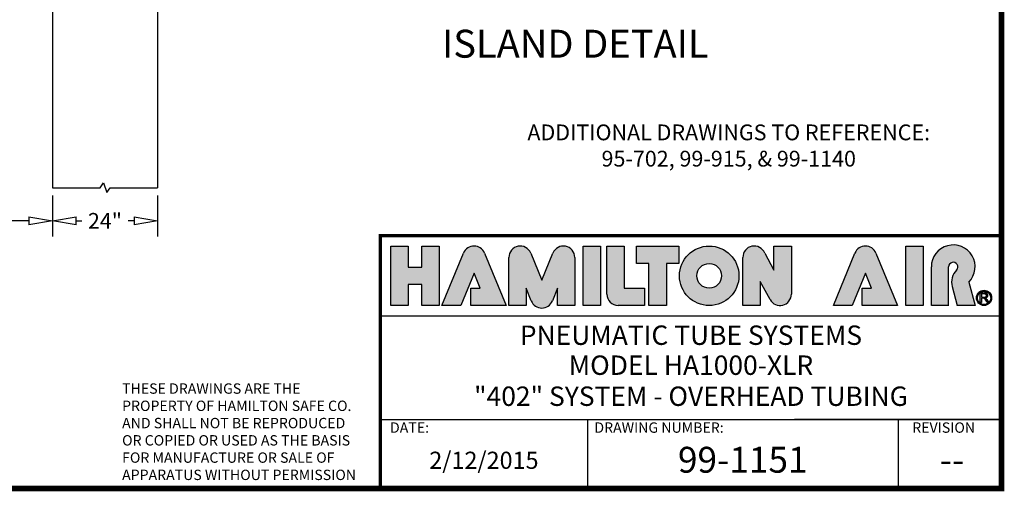
# Model space of a CAD drawing. Units: inches. Extents: x -2694 to 443, y 73 to 1117.
# Drawn here: x -2273 to -2048, y 601 to 709 of the extents above; entities that cross this region are included whole.
import ezdxf
from ezdxf.enums import TextEntityAlignment as Align

# ---------------------------------------------------------------- set-up
doc = ezdxf.new("R2010")
doc.units = ezdxf.units.IN
doc.header["$MEASUREMENT"] = 0
doc.layers.get('0').update_dxf_attribs({"lineweight": 25})
for name, color, linetype in [('ACAD', 6, 'Continuous'), ('Dimension', 5, 'Continuous'), ('Display Only', 2, 'Continuous')]:
    doc.layers.add(name, color=color, linetype=linetype)
doc.styles.get("Standard").update_dxf_attribs({"font": 'arial.ttf'})
doc.dimstyles.new('Fractional', dxfattribs={"dimtxt": 0.06, "dimasz": 0.09, "dimexe": 0.06, "dimexo": 0.03, "dimgap": 0.03, "dimtad": 0, "dimtih": 1, "dimtoh": 1, "dimdec": 4, "dimzin": 0, "dimdsep": 46, "dimlunit": 5, "dimtxsty": 'Standard', "dimblk": 'CLOSEDBLANK', "dimcen": 0.1, "dimadec": 0, "dimazin": 0, "dimtfac": 1, "dimtdec": 4, "dimtofl": 0, "dimtmove": 0, "dimatfit": 3, "dimfxl": 0, "dimfrac": 1, "dimtolj": 1, "dimtzin": 0, "dimarcsym": 0})

# ---------------------------------------------------------------- blocks, each defined once
blk = doc.blocks.new('LEGALSTATEMENT')
at = {"layer": 'ACAD', "insert": (-0.1872, 0.237), "char_height": 0.05008, "width": 1.581391, "attachment_point": 1}
blk.add_mtext('THESE DRAWINGS ARE THE\\PPROPERTY OF HAMILTON SAFE CO.\\PAND SHALL NOT BE REPRODUCED\\POR COPIED OR USED AS THE BASIS\\PFOR MANUFACTURE OR SALE OF\\PAPPARATUS WITHOUT PERMISSION', dxfattribs=at)
blk = doc.blocks.new('HAMILTON')
at = {"layer": 'ACAD'}
h = blk.add_hatch(color=256, dxfattribs=at)
h.paths.add_polyline_path([(-2.8041, 0.9865), (-2.8041, 0.8846), (-2.7199, 0.8846), (-2.7199, 1.1726), (-2.8041, 1.1726), (-2.8041, 1.0707), (-2.8705, 1.0707), (-2.8705, 1.1726), (-2.9547, 1.1726), (-2.9547, 0.8846), (-2.8705, 0.8846), (-2.8705, 0.9865)])
h.paths.add_polyline_path([(-2.5516, 1.0414), (-2.5226, 0.9688), (-2.5672, 0.9688), (-2.5672, 0.8846), (-2.3965, 0.8846), (-2.5008, 1.1387, 0.667456), (-2.6023, 1.1387), (-2.7066, 0.8846), (-2.6155, 0.8846)])
h.paths.add_polyline_path([(-2.3832, 0.8846), (-2.2991, 0.8846), (-2.2991, 0.9681), (-2.2748, 0.9071, 0.677963), (-2.1727, 0.9071), (-2.1484, 0.9681), (-2.1484, 0.8846), (-2.0643, 0.8846), (-2.0643, 1.1176, 0.820261), (-2.1699, 1.1387), (-2.2237, 1.0076), (-2.2776, 1.1387, 0.820261), (-2.3832, 1.1176)])
h.paths.add_polyline_path([(-1.9402, 1.1726), (-2.0244, 1.1726), (-2.0244, 0.8846), (-1.9402, 0.8846)])
h.paths.add_polyline_path([(-1.8251, 1.1726), (-1.9092, 1.1726), (-1.9092, 0.9396, 0.414214), (-1.8543, 0.8846), (-1.7276, 0.8846), (-1.7276, 0.9688), (-1.8251, 0.9688)])
h.paths.add_polyline_path([(-1.7055, 0.8846), (-1.6213, 0.8846), (-1.6213, 1.0884), (-1.5615, 1.0884), (-1.5615, 1.1726), (-1.7653, 1.1726), (-1.7653, 1.0884), (-1.7055, 1.0884)])
h.paths.add_polyline_path([(-1.5581, 1.0286, 1), (-1.2701, 1.0286, 1)])
h.paths.add_polyline_path([(-1.3543, 1.0286, -1), (-1.4739, 1.0286, -1)], flags=16)
h.paths.add_polyline_path([(-1.1672, 1.0012), (-1.1199, 0.9135, 0.77884), (-1.0166, 0.9396), (-1.0166, 1.1726), (-1.1008, 1.1726), (-1.1008, 1.0553), (-1.1456, 1.1384, 0.822495), (-1.2514, 1.1176), (-1.2514, 0.8846), (-1.1672, 0.8846)])
h.paths.add_polyline_path([(-0.6586, 1.0414), (-0.6296, 0.9688), (-0.6742, 0.9688), (-0.6742, 0.8846), (-0.5035, 0.8846), (-0.6079, 1.1387, 0.667456), (-0.7093, 1.1387), (-0.8136, 0.8846), (-0.7225, 0.8846)])
h.paths.add_polyline_path([(-0.3795, 1.1726), (-0.4637, 1.1726), (-0.4637, 0.8846), (-0.3795, 0.8846)])
h.paths.add_polyline_path([(-0.2558, 1.072, -1.48898), (-0.2179, 1.0565, 0.265419), (-0.2391, 0.9761), (-0.2146, 0.8846), (-0.1278, 0.8846), (-0.1581, 0.9978, 1.48898), (-0.3396, 1.072), (-0.3396, 0.8846), (-0.2558, 0.8846)])
h = blk.add_hatch(color=256, dxfattribs=at)
h.paths.add_polyline_path([(-0.1215, 0.9215, 1), (-0.0478, 0.9215, 1)])
h.paths.add_polyline_path([(-0.0524, 0.9215, -1), (-0.1169, 0.9215, -1)], flags=16)
edge = h.paths.add_edge_path(flags=0)
edge.add_spline(control_points=[(-0.0826, 0.9457), (-0.082, 0.9456), (-0.0808, 0.9456), (-0.079, 0.9455), (-0.0773, 0.9454), (-0.0759, 0.9451), (-0.0746, 0.9448), (-0.0733, 0.9444), (-0.072, 0.9438), (-0.0708, 0.943), (-0.0695, 0.9418), (-0.0685, 0.9403), (-0.0676, 0.9388), (-0.0671, 0.9373), (-0.0667, 0.9358), (-0.0665, 0.9345), (-0.0665, 0.9331), (-0.0665, 0.9317), (-0.0668, 0.9301), (-0.0673, 0.9287), (-0.0679, 0.9273), (-0.0687, 0.9261), (-0.0696, 0.9251), (-0.0706, 0.9242), (-0.0717, 0.9234), (-0.0729, 0.9227), (-0.0743, 0.9221), (-0.0759, 0.9216), (-0.0775, 0.9212), (-0.0786, 0.921), (-0.0791, 0.9209)], knot_values=[0, 0, 0, 0, 0.002554, 0.004914, 0.007065, 0.009016, 0.010787, 0.012357, 0.014352, 0.016342, 0.018365, 0.021297, 0.023341, 0.025345, 0.027369, 0.029437, 0.030786, 0.03293, 0.034958, 0.036938, 0.038909, 0.040894, 0.042616, 0.04436, 0.046162, 0.048038, 0.050043, 0.052164, 0.05442, 0.056611, 0.056611, 0.056611, 0.056611], degree=3, periodic=0)
edge.add_arc((-0.0901, 0.9021), 0.0218, 33.5398, 59.7618, ccw=False)
edge.add_line((-0.0719, 0.9141), (-0.0627, 0.9003))
edge.add_line((-0.0627, 0.9003), (-0.0703, 0.9003))
edge.add_line((-0.0703, 0.9003), (-0.08, 0.9151))
edge.add_arc((-0.0898, 0.9087), 0.0117, 33.1649, 90)
edge.add_line((-0.0898, 0.9204), (-0.0968, 0.9204))
edge.add_line((-0.0968, 0.9204), (-0.0968, 0.9002))
edge.add_line((-0.0968, 0.9002), (-0.1028, 0.9002))
edge.add_line((-0.1028, 0.9002), (-0.1028, 0.9457))
edge.add_line((-0.1028, 0.9457), (-0.0826, 0.9457))
edge = h.paths.add_edge_path(flags=0)
edge.add_spline(control_points=[(-0.0824, 0.9406), (-0.0817, 0.9406), (-0.0805, 0.9406), (-0.0787, 0.9403), (-0.0773, 0.9399), (-0.076, 0.9393), (-0.0749, 0.9386), (-0.074, 0.9375), (-0.0732, 0.9363), (-0.0728, 0.9348), (-0.0726, 0.9334), (-0.0727, 0.9319), (-0.0731, 0.9306), (-0.0738, 0.9292), (-0.0747, 0.928), (-0.076, 0.9271), (-0.0774, 0.9264), (-0.0789, 0.926), (-0.0804, 0.9258), (-0.082, 0.9256), (-0.0832, 0.9256), (-0.0838, 0.9256)], knot_values=[0, 0, 0, 0, 0.002737, 0.004939, 0.006903, 0.008689, 0.010366, 0.012238, 0.01419, 0.016152, 0.01823, 0.019836, 0.021847, 0.023914, 0.025782, 0.027782, 0.03018, 0.031899, 0.03385, 0.036053, 0.038518, 0.038518, 0.038518, 0.038518], degree=3, periodic=0)
edge.add_line((-0.0838, 0.9256), (-0.0968, 0.9256))
edge.add_line((-0.0968, 0.9256), (-0.0968, 0.9406))
edge.add_line((-0.0968, 0.9406), (-0.0824, 0.9406))
for p, q in [((-2.9547, 1.1726), (-2.8705, 1.1726)), ((-2.9547, 0.8846), (-2.9547, 1.1726)), ((-2.8705, 1.1726), (-2.8705, 1.0707)), ((-2.8041, 1.1726), (-2.7199, 1.1726)), ((-2.8041, 1.0707), (-2.8041, 1.1726)), ((-2.7199, 1.1726), (-2.7199, 0.8846)), ((-2.0244, 0.8846), (-2.0244, 1.1726)), ((-2.0244, 1.1726), (-1.9402, 1.1726)), ((-1.9402, 1.1726), (-1.9402, 0.8846)), ((-1.9092, 1.1726), (-1.8251, 1.1726)), ((-1.9092, 0.9396), (-1.9092, 1.1726)), ((-1.8251, 1.1726), (-1.8251, 0.9688)), ((-1.7653, 1.1726), (-1.5615, 1.1726)), ((-1.7653, 1.0884), (-1.7653, 1.1726)), ((-1.5615, 1.1726), (-1.5615, 1.0884)), ((-1.1008, 1.1726), (-1.0166, 1.1726)), ((-1.1008, 1.0553), (-1.1008, 1.1726)), ((-1.0166, 1.1726), (-1.0166, 0.9396)), ((-0.4637, 1.1726), (-0.3795, 1.1726)), ((-0.4637, 0.8846), (-0.4637, 1.1726)), ((-0.3795, 1.1726), (-0.3795, 0.8846)), ((-2.7066, 0.8846), (-2.6023, 1.1387)), ((-2.5008, 1.1387), (-2.3965, 0.8846)), ((-2.3832, 0.8846), (-2.3832, 1.1176)), ((-2.2774, 1.1383), (-2.2237, 1.0076)), ((-2.2237, 1.0076), (-2.1701, 1.1383)), ((-2.0643, 1.1176), (-2.0643, 0.8846)), ((-1.2514, 0.8846), (-1.2514, 1.1176)), ((-1.1456, 1.1384), (-1.1008, 1.0553)), ((-0.8136, 0.8846), (-0.7093, 1.1387)), ((-0.6079, 1.1387), (-0.5035, 0.8846)), ((-2.8705, 1.0707), (-2.8041, 1.0707)), ((-1.7055, 1.0884), (-1.7653, 1.0884)), ((-1.7055, 0.8846), (-1.7055, 1.0884)), ((-1.6213, 1.0884), (-1.6213, 0.8846)), ((-1.5615, 1.0884), (-1.6213, 1.0884)), ((-0.3396, 0.8846), (-0.3396, 1.072)), ((-0.2558, 0.8846), (-0.2558, 1.072)), ((-2.5516, 1.0414), (-2.6155, 0.8846)), ((-2.5226, 0.9688), (-2.5516, 1.0414)), ((-1.1672, 1.0012), (-1.1672, 0.8846)), ((-1.1199, 0.9135), (-1.1672, 1.0012)), ((-0.6586, 1.0414), (-0.7225, 0.8846)), ((-0.6296, 0.9688), (-0.6586, 1.0414)), ((-2.8705, 0.9865), (-2.8705, 0.8846)), ((-2.8041, 0.9865), (-2.8705, 0.9865)), ((-2.8041, 0.8846), (-2.8041, 0.9865)), ((-2.5672, 0.9688), (-2.5226, 0.9688)), ((-2.5672, 0.8846), (-2.5672, 0.9688)), ((-2.2991, 0.9681), (-2.2991, 0.8846)), ((-2.2748, 0.9071), (-2.2991, 0.9681)), ((-2.1484, 0.9681), (-2.1727, 0.9071)), ((-2.1484, 0.8846), (-2.1484, 0.9681)), ((-1.8251, 0.9688), (-1.7276, 0.9688)), ((-1.7276, 0.9688), (-1.7276, 0.8846)), ((-0.6742, 0.9688), (-0.6296, 0.9688)), ((-0.6742, 0.8846), (-0.6742, 0.9688)), ((-0.2391, 0.9761), (-0.2146, 0.8846)), ((-0.1581, 0.9978), (-0.1278, 0.8846)), ((-0.1028, 0.9457), (-0.0826, 0.9457)), ((-0.1028, 0.9002), (-0.1028, 0.9457)), ((-0.0968, 0.9406), (-0.0968, 0.9256)), ((-0.0824, 0.9406), (-0.0968, 0.9406)), ((-0.0968, 0.9256), (-0.0838, 0.9256)), ((-0.0968, 0.9204), (-0.0968, 0.9002)), ((-0.0898, 0.9204), (-0.0968, 0.9204)), ((-0.0703, 0.9003), (-0.08, 0.9151)), ((-0.0719, 0.9141), (-0.0627, 0.9003)), ((-2.8705, 0.8846), (-2.9547, 0.8846)), ((-2.7199, 0.8846), (-2.8041, 0.8846)), ((-2.6155, 0.8846), (-2.7066, 0.8846)), ((-2.3965, 0.8846), (-2.5672, 0.8846)), ((-2.2991, 0.8846), (-2.3832, 0.8846)), ((-2.0643, 0.8846), (-2.1484, 0.8846)), ((-1.9402, 0.8846), (-2.0244, 0.8846)), ((-1.7276, 0.8846), (-1.8543, 0.8846)), ((-1.6213, 0.8846), (-1.7055, 0.8846)), ((-1.1672, 0.8846), (-1.2514, 0.8846)), ((-0.7225, 0.8846), (-0.8136, 0.8846)), ((-0.5035, 0.8846), (-0.6742, 0.8846)), ((-0.3795, 0.8846), (-0.4637, 0.8846)), ((-0.2555, 0.8846), (-0.3396, 0.8846)), ((-0.1278, 0.8846), (-0.2146, 0.8846)), ((-0.0968, 0.9002), (-0.1028, 0.9002)), ((-0.0627, 0.9003), (-0.0703, 0.9003))]:
    blk.add_line(p, q, dxfattribs=at)
for centre, radius in [((-1.4141, 1.0286), 0.144), ((-1.4141, 1.0286), 0.0598), ((-0.0847, 0.9215), 0.0368), ((-0.0847, 0.9215), 0.0322)]:
    blk.add_circle(centre, radius, dxfattribs=at)
for centre, radius, start, end in [((-2.5516, 1.1176), 0.0549, 22.5572, 157.4428), ((-2.3283, 1.1176), 0.0549, 22.0854, 180), ((-2.1192, 1.1176), 0.0549, 0, 157.9146), ((-1.1965, 1.1176), 0.0549, 22.2516, 180), ((-0.6586, 1.1176), 0.0549, 22.5572, 157.4428), ((-0.2337, 1.072), 0.1059, 315.5414, 180), ((-0.2337, 1.072), 0.0221, 315.5414, 180), ((-0.1581, 0.9978), 0.0838, 135.5414, 195), ((-2.2237, 0.9275), 0.0549, 201.7284, 338.2716), ((-1.8543, 0.9396), 0.0549, 180, 270), ((-1.0716, 0.9396), 0.0549, 208.3485, 0), ((-0.0898, 0.9087), 0.0117, 33.1649, 90), ((-0.0901, 0.9021), 0.0218, 33.5398, 59.7618)]:
    blk.add_arc(centre, radius, start, end, dxfattribs=at)
for points, knots in [([(-0.0838, 0.9256), (-0.0832, 0.9256), (-0.082, 0.9256), (-0.0804, 0.9258), (-0.0789, 0.926), (-0.0774, 0.9264), (-0.076, 0.9271), (-0.0747, 0.928), (-0.0738, 0.9292), (-0.0731, 0.9306), (-0.0727, 0.9319), (-0.0726, 0.9334), (-0.0728, 0.9348), (-0.0732, 0.9363), (-0.074, 0.9375), (-0.0749, 0.9386), (-0.076, 0.9393), (-0.0773, 0.9399), (-0.0787, 0.9403), (-0.0805, 0.9406), (-0.0817, 0.9406), (-0.0824, 0.9406)], [0, 0, 0, 0, 0.00246492, 0.00466793, 0.00661931, 0.00833869, 0.01073656, 0.01273665, 0.01460444, 0.01667171, 0.01868284, 0.0202884, 0.02236606, 0.02432835, 0.02628072, 0.02815223, 0.02982894, 0.03161512, 0.03357905, 0.03578184, 0.03851838, 0.03851838, 0.03851838, 0.03851838]), ([(-0.0791, 0.9209), (-0.0786, 0.921), (-0.0775, 0.9212), (-0.0759, 0.9216), (-0.0743, 0.9221), (-0.0729, 0.9227), (-0.0717, 0.9234), (-0.0706, 0.9242), (-0.0696, 0.9251), (-0.0687, 0.9261), (-0.0679, 0.9273), (-0.0673, 0.9287), (-0.0668, 0.9301), (-0.0665, 0.9317), (-0.0665, 0.9331), (-0.0665, 0.9345), (-0.0667, 0.9358), (-0.0671, 0.9373), (-0.0676, 0.9388), (-0.0685, 0.9403), (-0.0695, 0.9418), (-0.0708, 0.943), (-0.072, 0.9438), (-0.0733, 0.9444), (-0.0746, 0.9448), (-0.0759, 0.9451), (-0.0773, 0.9454), (-0.079, 0.9455), (-0.0808, 0.9456), (-0.082, 0.9456), (-0.0826, 0.9457)], [0, 0, 0, 0, 0.00219162, 0.00444686, 0.00656819, 0.0085732, 0.01044928, 0.0122515, 0.01399488, 0.01571736, 0.01770259, 0.01967351, 0.02165295, 0.02368137, 0.02582523, 0.02717454, 0.02924244, 0.0312664, 0.03327036, 0.03531427, 0.03824579, 0.04026879, 0.0422593, 0.0442542, 0.04582391, 0.04759518, 0.04954656, 0.05169756, 0.05405689, 0.05661126, 0.05661126, 0.05661126, 0.05661126])]:
    blk.add_open_spline(points, degree=3, knots=knots, dxfattribs=at)
blk = doc.blocks.new('Text')
at = {"layer": 'ACAD', "color": 1}
for tag, p in [('REVA', (7.9354, 9.8918)), ('REVB', (7.9354, 9.7918)), ('REVC', (7.9354, 9.688)), ('REVD', (7.9354, 9.588)), ('REVE', (7.9354, 9.4894)), ('REVF', (7.9354, 9.3894))]:
    blk.add_attdef(tag, text='', height=0.05, dxfattribs=at).set_placement(p, align=Align.RIGHT)
at = {"layer": 'ACAD'}
for tag, height, p in [('TITLE1', 0.0937, (6.4928, 2.5348)), ('TITLE2', 0.0937, (6.4928, 2.3898)), ('TITLE3', 0.0937, (6.4928, 2.2398)), ('DRAWING', 0.125, (6.7434, 1.9285)), ('DATE', 0.083, (5.4914, 1.9315))]:
    blk.add_attdef(tag, text='', height=height, dxfattribs=at).set_placement(p, align=Align.MIDDLE)
at = {"layer": 'ACAD', "color": 1}
blk.add_attdef('REV', text='', height=0.125, dxfattribs=at).set_placement((7.7553, 1.9285), align=Align.MIDDLE)
blk = doc.blocks.new('_ClosedBlank')
at = {"color": 0, "linetype": 'ByBlock', "lineweight": -2}
for p, q in [((-1, 0.167), (0, 0)), ((-1, 0.167), (-1, -0.167)), ((0, 0), (-1, -0.167))]:
    blk.add_line(p, q, dxfattribs=at)
blk = doc.blocks.new('*D9')
at = {"layer": 'DEFPOINTS', "color": 0}
for p in [(-2361.08, 670.48), (-2265.08, 670.48), (-2265.08, 662.91)]:
    blk.add_point(p, dxfattribs=at)
at = {"layer": 'Dimension', "color": 0, "lineweight": -2}
for p, q in [((-2361.08, 668.68), (-2361.08, 659.31)), ((-2265.08, 668.68), (-2265.08, 659.31)), ((-2355.68, 662.91), (-2318.35, 662.91)), ((-2270.48, 662.91), (-2307.82, 662.91))]:
    blk.add_line(p, q, dxfattribs=at)
at = {"layer": 'Dimension', "color": 0, "lineweight": -2, "xscale": 5.400000000000001, "yscale": 5.400000000000001, "zscale": 5.400000000000001, "rotation": 180}
blk.add_blockref('_ClosedBlank', (-2361.08, 662.91), dxfattribs=at)
at = {"layer": 'Dimension', "color": 0, "lineweight": -2, "xscale": 5.400000000000001, "yscale": 5.400000000000001, "zscale": 5.400000000000001}
blk.add_blockref('_ClosedBlank', (-2265.08, 662.91), dxfattribs=at)
at = {"layer": 'Dimension', "color": 0, "insert": (-2313.08, 662.91), "char_height": 3.6, "attachment_point": 5}
blk.add_mtext('\\A1;96"', dxfattribs=at)
blk = doc.blocks.new('*D13')
at = {"layer": 'DEFPOINTS', "color": 0}
for p in [(-2265.08, 670.48), (-2241.08, 670.48), (-2241.08, 662.91)]:
    blk.add_point(p, dxfattribs=at)
at = {"layer": 'Dimension', "color": 0, "lineweight": -2}
for p, q in [((-2265.08, 668.68), (-2265.08, 659.31)), ((-2241.08, 668.68), (-2241.08, 659.31)), ((-2259.68, 662.91), (-2258.42, 662.91)), ((-2246.48, 662.91), (-2247.82, 662.91))]:
    blk.add_line(p, q, dxfattribs=at)
at = {"layer": 'Dimension', "color": 0, "lineweight": -2, "xscale": 5.400000000000001, "yscale": 5.400000000000001, "zscale": 5.400000000000001, "rotation": 180}
blk.add_blockref('_ClosedBlank', (-2265.08, 662.91), dxfattribs=at)
at = {"layer": 'Dimension', "color": 0, "lineweight": -2, "xscale": 5.400000000000001, "yscale": 5.400000000000001, "zscale": 5.400000000000001}
blk.add_blockref('_ClosedBlank', (-2241.08, 662.91), dxfattribs=at)
at = {"layer": 'Dimension', "color": 0, "insert": (-2253.12, 662.91), "char_height": 3.6, "attachment_point": 5}
blk.add_mtext('\\A1;24"', dxfattribs=at)

msp = doc.modelspace()

# ---------------------------------------------------------------- linework, layer by layer
for p, q in [((-2265.08381, 852.53136), (-2265.08381, 670.47663)), ((-2241.08381, 852.53136), (-2241.08381, 670.47663))]:
    msp.add_line(p, q)
at = {"layer": 'ACAD'}
for p, q in [((-2190.21568, 641.21646), (-2048.34844, 641.21646)), ((-2190.21568, 617.57192), (-2048.34844, 617.57192)), ((-2190.21568, 617.57192), (-2142.9266, 617.57192)), ((-2142.9266, 617.57192), (-2142.9266, 601.8089)), ((-2048.34844, 617.57192), (-2095.63752, 617.57192)), ((-2048.34844, 617.57192), (-2071.99298, 617.57192)), ((-2071.99298, 617.57192), (-2071.99298, 601.8089)), ((-2048.34844, 601.8089), (-2190.21568, 601.8089))]:
    msp.add_line(p, q, dxfattribs=at)
at = {"layer": 'ACAD', "const_width": 1.26047}
msp.add_lwpolyline([(-2048.34844, 601.8089), (-2048.34844, 1116.77554), (-2693.61051, 1116.77554), (-2693.61051, 601.8089)], close=True, dxfattribs=at)
at = {"layer": 'ACAD', "const_width": 0.75187}
msp.add_lwpolyline([(-2190.21568, 601.8089), (-2190.21568, 659.53317), (-2048.34844, 659.53317)], dxfattribs=at)
at = {"layer": 'Display Only'}
for p, q in [((-2265.08381, 670.47663), (-2254.20881, 670.47663)), ((-2254.20881, 670.47663), (-2253.45881, 671.60163)), ((-2253.45881, 671.60163), (-2252.70881, 669.35163)), ((-2252.70881, 669.35163), (-2251.95881, 670.47663)), ((-2251.95881, 670.47663), (-2241.08381, 670.47663))]:
    msp.add_line(p, q, dxfattribs=at)

# ---------------------------------------------------------------- block references
at = {"xscale": 47.21400966598434, "yscale": 47.21400966598434, "zscale": 47.21400966598434}
msp.add_blockref('LEGALSTATEMENT', (-2240.35867, 614.62627), dxfattribs=at)
at = {"layer": 'Dimension', "xscale": 47.21566499998357, "yscale": 47.21566499998357, "zscale": 47.21566499998357}
msp.add_blockref('HAMILTON', (-2048.34844, 601.8089), dxfattribs=at)
msp.add_blockref('Text', (-2425.84473, 516.55841), dxfattribs=at).add_auto_attribs({'TITLE1': 'PNEUMATIC TUBE SYSTEMS', 'TITLE2': 'MODEL HA1000-XLR', 'TITLE3': '"402" SYSTEM - OVERHEAD TUBING', 'DRAWING': '99-1151', 'DATE': '2/12/2015', 'REV': '--'})

# ---------------------------------------------------------------- texts
at = {"layer": 'ACAD'}
for s, p in [('DATE:', (-2188.00987, 614.54438)), ('DRAWING NUMBER:', (-2141.33365, 614.54438)), ('REVISION', (-2068.7381, 614.54438))]:
    msp.add_text(s, height=2.364454, dxfattribs=at).set_placement(p)
at = {"layer": 'Dimension'}
msp.add_text('ISLAND DETAIL', height=6.375, dxfattribs=at).set_placement((-2145.69172, 700.16535), align=Align.CENTER)
at = {"layer": 'Dimension', "insert": (-2110.65252, 680.11132), "char_height": 3.6, "attachment_point": 5}
msp.add_mtext('\\A1;ADDITIONAL DRAWINGS TO REFERENCE:\\P95-702, 99-915, & 99-1140', dxfattribs=at)

# ---------------------------------------------------------------- dimensions: what is measured, and where the dimension line sits
at = {"layer": 'Dimension'}
dim = msp.add_linear_dim(base=(-2265.08381, 662.90592), p1=(-2361.08381, 670.47663), p2=(-2265.08381, 670.47663), dimstyle='Fractional', override={"dimscale": 60, "dimpost": '"', "dimldrblk": 'ClosedBlank'}, dxfattribs=at)
dim.commit()
dim.dimension.update_dxf_attribs({"geometry": '*D9', "text_midpoint": (-2313.08381, 662.90592)})
dim = msp.add_linear_dim(base=(-2241.08381, 662.90592), p1=(-2265.08381, 670.47663), p2=(-2241.08381, 670.47663), dimstyle='Fractional', override={"dimscale": 60, "dimpost": '"', "dimldrblk": 'ClosedBlank'}, dxfattribs=at)
dim.commit()
dim.dimension.update_dxf_attribs({"geometry": '*D13', "text_midpoint": (-2253.11871, 662.90592), "dimtype": 160})

doc.saveas('drawing.dxf')
